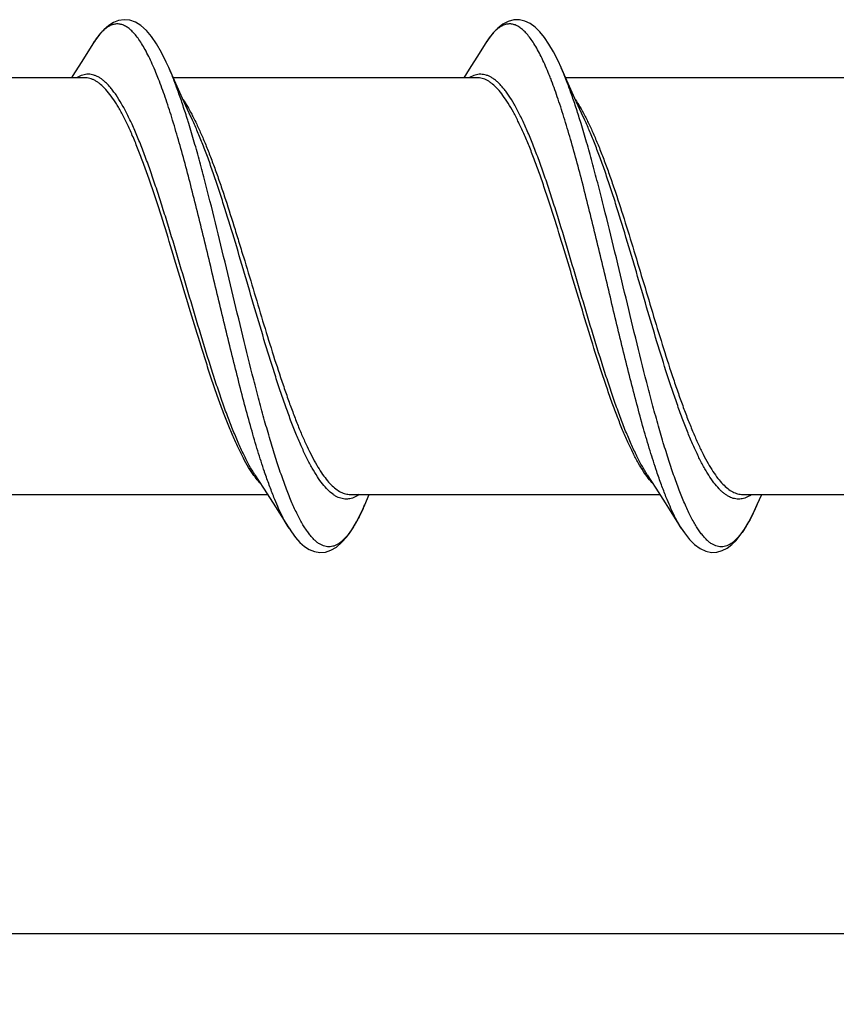
# Model space of a CAD drawing. Units: inches. Extents: x 50.8 to 99.5, y 32 to 50.
# Drawn here: x 73.2 to 74.2, y 43.7 to 44.9 of the extents above; entities that cross this region are included whole.
import ezdxf

# ---------------------------------------------------------------- set-up
doc = ezdxf.new("R2010")
doc.units = ezdxf.units.IN
doc.header["$MEASUREMENT"] = 0
doc.dimstyles.get("Standard").update_dxf_attribs({"dimtxt": 0.125, "dimasz": 0.125, "dimexe": 0.08, "dimexo": 0.0625, "dimgap": 0.09, "dimtad": 0, "dimtih": 1, "dimtoh": 1, "dimdec": 4, "dimzin": 0, "dimdsep": 46, "dimlunit": 5, "dimtxsty": 'Standard', "dimcen": 0, "dimadec": 0, "dimazin": 0, "dimtfac": 1, "dimtdec": 4, "dimtofl": 0, "dimtmove": 0, "dimatfit": 3, "dimfxl": 1, "dimtolj": 1, "dimtzin": 0, "dimarcsym": 0})

# ---------------------------------------------------------------- blocks, each defined once
blk = doc.blocks.new('*D16')
at = {"color": 0, "lineweight": -2}
for p, q in [((76.9815, 44.2595), (76.9815, 43.7117)), ((71.9983, 43.9607), (71.9983, 43.7117)), ((72.1233, 43.7917), (74.3582, 43.7917)), ((76.8565, 43.7917), (74.6216, 43.7917))]:
    blk.add_line(p, q, dxfattribs=at)
at = {"color": 0}
for points in [[(72.1233, 43.8125), (72.1233, 43.7708), (71.9983, 43.7917)], [(76.8565, 43.8125), (76.8565, 43.7708), (76.9815, 43.7917)]]:
    blk.add_solid(points, dxfattribs=at)
at = {"layer": 'Defpoints', "color": 0}
for p in [(76.9815, 44.322), (71.9983, 44.0232), (76.9815, 43.7917)]:
    blk.add_point(p, dxfattribs=at)
at = {"color": 0, "insert": (74.4899, 43.7917), "char_height": 0.125, "attachment_point": 5}
blk.add_mtext('\\A1;5', dxfattribs=at)
blk = doc.blocks.new('FRONT_12_HH x 5.00')
at = {"color": 7, "linetype": 'Continuous'}
for p, q in [((1.3244, 0.2807), (1.3116, 0.2603)), ((1.7787, 0.2807), (1.7716, 0.2695)), ((1.7716, 0.2695), (1.7602, 0.2513)), ((1.4203, 0.2348), (1.4122, 0.2533)), ((1.7602, 0.2513), (1.7539, 0.2414)), ((1.8746, 0.2348), (1.8665, 0.2532)), ((1.3149, 0.2414), (0.9502, 0.2414)), ((1.7691, 0.2414), (1.4174, 0.2414)), ((2.2234, 0.2414), (1.8716, 0.2414)), ((1.4282, 0.2173), (1.4203, 0.2348)), ((1.8824, 0.2173), (1.8746, 0.2348)), ((1.4359, 0.2002), (1.4282, 0.2173)), ((1.8902, 0.2002), (1.8824, 0.2173)), ((1.4396, 0.1923), (1.4359, 0.2002)), ((1.8939, 0.1923), (1.8902, 0.2002)), ((1.4347, 0.1908), (1.4343, 0.192)), ((1.8889, 0.1908), (1.8883, 0.1927)), ((1.5233, -0.2155), (1.5231, -0.2149)), ((1.512, -0.2185), (1.5221, -0.2341)), ((1.9663, -0.2185), (1.9763, -0.2341)), ((1.5221, -0.2341), (1.533, -0.2513)), ((1.9763, -0.2341), (1.9872, -0.2512)), ((1.1682, -0.2414), (1.5268, -0.2414)), ((1.6225, -0.2414), (1.981, -0.2414)), ((1.6392, -0.2535), (1.6445, -0.2414)), ((1.9883, -0.2448), (1.988, -0.2441)), ((2.0767, -0.2414), (2.4353, -0.2414)), ((2.0937, -0.253), (2.0988, -0.2414))]:
    blk.add_line(p, q, dxfattribs=at)
for points in [[(1.4122, 0.2533), (1.4094, 0.2595), (1.4039, 0.2706), (1.3982, 0.2806), (1.3923, 0.289), (1.3863, 0.2961), (1.38, 0.3017), (1.3736, 0.3057), (1.3671, 0.3079), (1.3606, 0.3086), (1.3542, 0.3076), (1.3483, 0.3054), (1.3428, 0.3019), (1.3375, 0.2974), (1.3324, 0.292), (1.3275, 0.2854), (1.3244, 0.2806)], [(1.8665, 0.2532), (1.863, 0.2609), (1.8578, 0.2713), (1.8525, 0.2803), (1.8473, 0.2881), (1.8419, 0.2947), (1.8364, 0.3001), (1.8306, 0.3042), (1.8245, 0.307), (1.8182, 0.3085), (1.8118, 0.3083), (1.8054, 0.3066), (1.7991, 0.3034), (1.7931, 0.2988), (1.7875, 0.2929), (1.782, 0.2858), (1.7785, 0.2805)], [(1.3116, 0.2603), (1.3004, 0.2426), (1.2996, 0.2414)], [(1.533, -0.2513), (1.5504, -0.2789), (1.5515, -0.2807)], [(1.5515, -0.2806), (1.5542, -0.2848), (1.5591, -0.2914), (1.5641, -0.297), (1.5694, -0.3016), (1.575, -0.3051), (1.5809, -0.3075), (1.5872, -0.3086), (1.5936, -0.3081), (1.6, -0.306), (1.6063, -0.3023), (1.6124, -0.2971), (1.6184, -0.2905), (1.6241, -0.2825), (1.6297, -0.273), (1.6353, -0.262), (1.6392, -0.2535)], [(1.9872, -0.2512), (2.0046, -0.2788), (2.0058, -0.2807)], [(2.0056, -0.2804), (2.0093, -0.286), (2.0151, -0.2935), (2.0211, -0.2995), (2.0274, -0.3041), (2.0341, -0.3072), (2.0407, -0.3085), (2.047, -0.3082), (2.0531, -0.3065), (2.0588, -0.3035), (2.0641, -0.2995), (2.0691, -0.2947), (2.074, -0.2887), (2.0789, -0.2816), (2.0838, -0.2733), (2.0889, -0.2633), (2.0937, -0.253)]]:
    blk.add_lwpolyline(points, dxfattribs=at)
for centre, radius, start, end in [((1.388, 0.2442), 0.0732, 141.1014, 141.4057), ((1.8437, 0.243), 0.075, 140.9215, 142.3849), ((1.4232, 0.2191), 0.1164, 146.5486, 148.0416), ((1.8772, 0.2192), 0.1162, 146.612, 148.0398), ((1.0018, 0.0852), 0.4276, 21.2048, 22.3063), ((1.4576, 0.0858), 0.4259, 21.2796, 22.2831), ((1.5711, -0.1795), 0.0721, 222.4363, 223.4339), ((2.0654, -0.2108), 0.0376, 302.0474, 304.9043), ((1.3655, -0.1331), 0.299, 335.3451, 336.2543)]:
    blk.add_arc(centre, radius, start, end, dxfattribs=at)
for points, knots in [([(1.3974, 0.2475), (1.396, 0.2507), (1.3934, 0.2569), (1.3893, 0.2658), (1.3851, 0.2737), (1.381, 0.2808), (1.3769, 0.287), (1.3727, 0.2922), (1.3686, 0.2965), (1.3644, 0.2998), (1.3602, 0.3022), (1.356, 0.3035), (1.3517, 0.3038), (1.3475, 0.303), (1.3433, 0.3012), (1.3391, 0.2985), (1.3349, 0.2947), (1.3323, 0.2918), (1.331, 0.2901)], [0, 0, 0, 0, 0.103909, 0.200192, 0.288751, 0.36954, 0.4426, 0.508142, 0.566585, 0.6186, 0.66523, 0.708029, 0.749032, 0.790556, 0.834842, 0.883711, 0.93847, 1, 1, 1, 1]), ([(1.8517, 0.2473), (1.8504, 0.2505), (1.8477, 0.2568), (1.8436, 0.2656), (1.8395, 0.2736), (1.8353, 0.2807), (1.8312, 0.2868), (1.8271, 0.2921), (1.823, 0.2964), (1.8188, 0.2997), (1.8146, 0.3021), (1.8104, 0.3035), (1.8061, 0.3038), (1.8019, 0.3031), (1.7976, 0.3013), (1.7935, 0.2986), (1.7893, 0.2949), (1.7867, 0.2919), (1.7854, 0.2903)], [0, 0, 0, 0, 0.103978, 0.200358, 0.289, 0.369883, 0.443073, 0.508755, 0.567311, 0.619432, 0.666162, 0.709014, 0.750004, 0.791449, 0.835576, 0.884232, 0.938751, 1, 1, 1, 1]), ([(1.3308, 0.2898), (1.3304, 0.2893), (1.3287, 0.2872), (1.3272, 0.285), (1.3261, 0.2833)], [0, 0, 0, 0, 0.238492, 1, 1, 1, 1]), ([(1.7842, 0.2888), (1.7839, 0.2884), (1.7825, 0.2865), (1.7812, 0.2846), (1.7802, 0.2832)], [0, 0, 0, 0, 0.240322, 1, 1, 1, 1]), ([(1.4343, 0.192), (1.4325, 0.1977), (1.429, 0.2086), (1.4236, 0.2244), (1.4182, 0.2389), (1.4145, 0.2481), (1.4126, 0.2524)], [0, 0, 0, 0, 0.277231, 0.537027, 0.778278, 1, 1, 1, 1]), ([(1.8883, 0.1927), (1.8866, 0.1983), (1.8831, 0.2091), (1.8778, 0.2247), (1.8724, 0.239), (1.8687, 0.2481), (1.8668, 0.2524)], [0, 0, 0, 0, 0.277044, 0.5368, 0.778087, 1, 1, 1, 1]), ([(1.512, -0.2185), (1.5097, -0.215), (1.5052, -0.2073), (1.4988, -0.1949), (1.4924, -0.1809), (1.486, -0.1655), (1.4796, -0.1489), (1.4732, -0.131), (1.4668, -0.1121), (1.4582, -0.0853), (1.4475, -0.0504), (1.4348, -0.0075), (1.4221, 0.0356), (1.4114, 0.071), (1.4028, 0.0984), (1.3964, 0.1179), (1.39, 0.1365), (1.3836, 0.154), (1.3772, 0.1704), (1.3708, 0.1853), (1.3644, 0.1988), (1.358, 0.2108), (1.3526, 0.2196), (1.3481, 0.2258), (1.3449, 0.2299), (1.3417, 0.2334), (1.3385, 0.2366), (1.3353, 0.2393), (1.3321, 0.2415), (1.3288, 0.2432), (1.3256, 0.2444), (1.3223, 0.2452), (1.3191, 0.2454), (1.3158, 0.2452), (1.3114, 0.2442), (1.3082, 0.2427), (1.3062, 0.2415)], [0, 0, 0, 0, 0.023929, 0.050592, 0.0799, 0.111709, 0.145837, 0.18207, 0.22017, 0.259875, 0.342975, 0.428999, 0.515457, 0.599843, 0.640497, 0.679736, 0.717287, 0.752897, 0.786333, 0.817391, 0.845901, 0.871734, 0.894817, 0.905328, 0.915159, 0.92433, 0.932867, 0.940808, 0.94821, 0.955142, 0.961697, 0.967984, 0.974132, 0.980278, 0.98656, 1, 1, 1, 1]), ([(1.5109, -0.2194), (1.5087, -0.2164), (1.5044, -0.2098), (1.4984, -0.199), (1.4923, -0.1867), (1.4862, -0.1731), (1.4801, -0.1583), (1.474, -0.1424), (1.4679, -0.1254), (1.4618, -0.1075), (1.4557, -0.0889), (1.4475, -0.0629), (1.4373, -0.0295), (1.4252, 0.011), (1.4131, 0.0511), (1.4029, 0.0839), (1.3946, 0.109), (1.3885, 0.1268), (1.3824, 0.1437), (1.3764, 0.1595), (1.3703, 0.1743), (1.3651, 0.1857), (1.3609, 0.1942), (1.3579, 0.2001), (1.3548, 0.2057), (1.3508, 0.2124), (1.3459, 0.2198), (1.3398, 0.2275), (1.3345, 0.2328), (1.3303, 0.236), (1.3272, 0.238), (1.3242, 0.2395), (1.3211, 0.2406), (1.318, 0.2413), (1.3159, 0.2414), (1.3149, 0.2414)], [0, 0, 0, 0, 0.021869, 0.046257, 0.073121, 0.102365, 0.133845, 0.167398, 0.202832, 0.239932, 0.278473, 0.318208, 0.400227, 0.483853, 0.566883, 0.647137, 0.685571, 0.722548, 0.757837, 0.791233, 0.822542, 0.851596, 0.865238, 0.878271, 0.890682, 0.902463, 0.924124, 0.943289, 0.960075, 0.967659, 0.974767, 0.981466, 0.987837, 0.993978, 1, 1, 1, 1]), ([(1.5231, -0.2149), (1.5204, -0.207), (1.5151, -0.1904), (1.5075, -0.1644), (1.4999, -0.1366), (1.4923, -0.1072), (1.4847, -0.0767), (1.4744, -0.0345), (1.4643, 0.0081), (1.4542, 0.0506), (1.4465, 0.0819), (1.4389, 0.1123), (1.4313, 0.1414), (1.4237, 0.169), (1.4161, 0.1946), (1.4085, 0.2181), (1.4031, 0.2329), (1.4004, 0.2398)], [0, 0, 0, 0, 0.053291, 0.110933, 0.172362, 0.236946, 0.304017, 0.37287, 0.51299, 0.582768, 0.65137, 0.718067, 0.782164, 0.842992, 0.899936, 0.952435, 1, 1, 1, 1]), ([(1.9663, -0.2185), (1.964, -0.215), (1.9595, -0.2074), (1.9531, -0.1949), (1.9467, -0.181), (1.9403, -0.1656), (1.9339, -0.149), (1.9276, -0.1311), (1.9212, -0.1123), (1.9125, -0.0855), (1.9018, -0.0507), (1.8891, -0.0078), (1.8765, 0.0352), (1.8658, 0.0706), (1.8572, 0.098), (1.8508, 0.1176), (1.8444, 0.1362), (1.838, 0.1537), (1.8316, 0.17), (1.8252, 0.185), (1.8188, 0.1985), (1.8124, 0.2105), (1.807, 0.2194), (1.8025, 0.2256), (1.7993, 0.2297), (1.7961, 0.2333), (1.7929, 0.2364), (1.7897, 0.2391), (1.7865, 0.2414), (1.7832, 0.2431), (1.78, 0.2444), (1.7768, 0.2451), (1.7735, 0.2454), (1.7702, 0.2452), (1.7658, 0.2443), (1.7627, 0.2428), (1.7606, 0.2416)], [0, 0, 0, 0, 0.023899, 0.050528, 0.079796, 0.111563, 0.145646, 0.181834, 0.219888, 0.259549, 0.342567, 0.428526, 0.514943, 0.599318, 0.639979, 0.679233, 0.716808, 0.75245, 0.785927, 0.817033, 0.845598, 0.871491, 0.894639, 0.905181, 0.915045, 0.924247, 0.932813, 0.940782, 0.948209, 0.955163, 0.961734, 0.968032, 0.974183, 0.980326, 0.986597, 1, 1, 1, 1]), ([(1.9619, -0.2147), (1.9598, -0.2115), (1.9556, -0.2045), (1.9496, -0.1931), (1.9436, -0.1804), (1.9376, -0.1665), (1.9316, -0.1514), (1.9256, -0.1352), (1.9196, -0.1182), (1.9115, -0.0939), (1.9014, -0.0621), (1.8896, -0.0229), (1.8777, 0.0169), (1.8658, 0.0563), (1.8557, 0.0883), (1.8476, 0.1129), (1.8416, 0.1302), (1.8356, 0.1466), (1.8296, 0.1621), (1.8236, 0.1764), (1.8176, 0.1894), (1.8116, 0.2012), (1.8056, 0.2116), (1.7996, 0.2205), (1.7936, 0.228), (1.7885, 0.233), (1.7843, 0.2362), (1.7813, 0.2381), (1.7783, 0.2396), (1.7752, 0.2407), (1.7722, 0.2413), (1.7702, 0.2414), (1.7691, 0.2414)], [0, 0, 0, 0, 0.023052, 0.048555, 0.076437, 0.106591, 0.138862, 0.173079, 0.209053, 0.246565, 0.325292, 0.407305, 0.490535, 0.572866, 0.652216, 0.690147, 0.726606, 0.76137, 0.794244, 0.825048, 0.853622, 0.87985, 0.903642, 0.924957, 0.943836, 0.960402, 0.967901, 0.974939, 0.98158, 0.987906, 0.99401, 1, 1, 1, 1]), ([(1.9773, -0.2149), (1.9747, -0.2069), (1.9694, -0.1903), (1.9617, -0.1643), (1.9541, -0.1364), (1.9465, -0.107), (1.9388, -0.0763), (1.9286, -0.0341), (1.916, 0.019), (1.9033, 0.0718), (1.893, 0.1129), (1.8854, 0.142), (1.8778, 0.1695), (1.8701, 0.1952), (1.8625, 0.2186), (1.8572, 0.2334), (1.8545, 0.2403)], [0, 0, 0, 0, 0.053328, 0.11102, 0.172496, 0.237134, 0.304253, 0.373152, 0.513339, 0.651738, 0.718425, 0.782488, 0.843268, 0.900138, 0.952547, 1, 1, 1, 1]), ([(1.4287, 0.2161), (1.4305, 0.2135), (1.434, 0.2079), (1.4372, 0.2022), (1.4388, 0.1991)], [0, 0, 0, 0, 0.478029, 1, 1, 1, 1]), ([(1.883, 0.2161), (1.8848, 0.2134), (1.8885, 0.2074), (1.8919, 0.2013), (1.8936, 0.198)], [0, 0, 0, 0, 0.4769, 1, 1, 1, 1]), ([(1.4388, 0.1991), (1.4393, 0.1982), (1.4413, 0.1944), (1.4432, 0.1905), (1.4446, 0.1876)], [0, 0, 0, 0, 0.241965, 1, 1, 1, 1]), ([(1.8936, 0.198), (1.8956, 0.1942), (1.8996, 0.1862), (1.9053, 0.1735), (1.911, 0.1597), (1.9167, 0.1449), (1.9224, 0.1293), (1.9301, 0.1069), (1.9397, 0.0774), (1.951, 0.0406), (1.9623, 0.0029), (1.9736, -0.0349), (1.9849, -0.0719), (1.9945, -0.1017), (2.0022, -0.1243), (2.0079, -0.1403), (2.0136, -0.1553), (2.0193, -0.1694), (2.025, -0.1825), (2.0307, -0.1944), (2.0364, -0.2051), (2.0421, -0.2145), (2.0478, -0.2226), (2.0535, -0.2293), (2.0592, -0.2346), (2.0649, -0.2385), (2.0699, -0.2405), (2.0738, -0.2413), (2.0757, -0.2414), (2.0767, -0.2414)], [0, 0, 0, 0, 0.026575, 0.055322, 0.086132, 0.118858, 0.153335, 0.189392, 0.265439, 0.345317, 0.427211, 0.509249, 0.589551, 0.666293, 0.702788, 0.737768, 0.771043, 0.802449, 0.831839, 0.85908, 0.88408, 0.90678, 0.927159, 0.945269, 0.961256, 0.975378, 0.988075, 0.994091, 1, 1, 1, 1]), ([(1.6373, -0.2578), (1.6353, -0.2622), (1.6322, -0.2684), (1.6279, -0.2761), (1.6247, -0.2812), (1.6216, -0.2858), (1.6184, -0.2898), (1.6152, -0.2933), (1.6121, -0.2962), (1.6089, -0.2985), (1.6057, -0.3003), (1.6025, -0.3015), (1.5993, -0.3021), (1.5961, -0.3021), (1.5929, -0.3015), (1.5897, -0.3004), (1.5865, -0.2986), (1.5833, -0.2963), (1.5801, -0.2934), (1.577, -0.2899), (1.5738, -0.2859), (1.5707, -0.2814), (1.5675, -0.2763), (1.5643, -0.2707), (1.56, -0.2623), (1.5546, -0.2505), (1.5483, -0.2348), (1.542, -0.2173), (1.5357, -0.1982), (1.5295, -0.1776), (1.5231, -0.1556), (1.5168, -0.1324), (1.5083, -0.0997), (1.4978, -0.0572), (1.4853, -0.0051), (1.4728, 0.0471), (1.4623, 0.09), (1.4538, 0.1231), (1.4475, 0.1467), (1.4412, 0.1692), (1.4368, 0.1837), (1.4347, 0.1908)], [0, 0, 0, 0, 0.024177, 0.035109, 0.04527, 0.054666, 0.063314, 0.071245, 0.078503, 0.085153, 0.09128, 0.096999, 0.102458, 0.107826, 0.113279, 0.118987, 0.125098, 0.131729, 0.138967, 0.146875, 0.155498, 0.164869, 0.175004, 0.185911, 0.197591, 0.223252, 0.25191, 0.28342, 0.317608, 0.354255, 0.393118, 0.433936, 0.476417, 0.565166, 0.656821, 0.748736, 0.838254, 0.881304, 0.922805, 0.96246, 1, 1, 1, 1]), ([(1.6326, -0.2416), (1.6307, -0.2429), (1.6278, -0.2446), (1.6236, -0.2461), (1.6206, -0.2467), (1.6175, -0.2469), (1.6145, -0.2466), (1.6114, -0.2459), (1.6084, -0.2448), (1.6054, -0.2432), (1.6012, -0.2405), (1.596, -0.2359), (1.59, -0.229), (1.584, -0.2206), (1.578, -0.2106), (1.572, -0.1992), (1.566, -0.1863), (1.56, -0.1723), (1.554, -0.157), (1.548, -0.1406), (1.542, -0.1232), (1.5338, -0.0986), (1.5238, -0.0662), (1.5119, -0.0262), (1.5, 0.0146), (1.4881, 0.055), (1.478, 0.0878), (1.4699, 0.113), (1.4639, 0.1308), (1.4579, 0.1477), (1.4519, 0.1636), (1.4459, 0.1784), (1.4417, 0.1878), (1.4396, 0.1923)], [0, 0, 0, 0, 0.013843, 0.020242, 0.026417, 0.03248, 0.038554, 0.044759, 0.051208, 0.057999, 0.065215, 0.081163, 0.099428, 0.120197, 0.143547, 0.169457, 0.19786, 0.228644, 0.261652, 0.296708, 0.333612, 0.372142, 0.453128, 0.537649, 0.62356, 0.708673, 0.790828, 0.830147, 0.867968, 0.904063, 0.938222, 0.970256, 1, 1, 1, 1]), ([(1.4446, 0.1876), (1.4465, 0.1835), (1.4503, 0.1751), (1.4559, 0.1618), (1.4614, 0.1476), (1.4669, 0.1325), (1.4725, 0.1167), (1.48, 0.0943), (1.4873, 0.0711), (1.4946, 0.0473), (1.5021, 0.0229), (1.5113, -0.0079), (1.5222, -0.0445), (1.5332, -0.0801), (1.5426, -0.1086), (1.5501, -0.1303), (1.5556, -0.1455), (1.5611, -0.1599), (1.5667, -0.1733), (1.5722, -0.1856), (1.5778, -0.1969), (1.5833, -0.2071), (1.5888, -0.216), (1.5943, -0.2236), (1.5999, -0.23), (1.6054, -0.235), (1.611, -0.2387), (1.6159, -0.2406), (1.6197, -0.2413), (1.6215, -0.2414), (1.6225, -0.2414)], [0, 0, 0, 0, 0.028394, 0.0588, 0.091081, 0.125086, 0.160655, 0.197606, 0.274876, 0.314788, 0.355265, 0.437039, 0.518432, 0.597689, 0.673112, 0.708891, 0.743134, 0.775671, 0.806356, 0.835052, 0.86164, 0.886046, 0.908218, 0.928147, 0.945896, 0.961609, 0.975544, 0.98813, 0.994113, 1, 1, 1, 1]), ([(2.0937, -0.253), (2.0917, -0.2576), (2.0886, -0.2642), (2.0842, -0.2725), (2.081, -0.278), (2.0778, -0.283), (2.0746, -0.2874), (2.0714, -0.2912), (2.0682, -0.2945), (2.065, -0.2972), (2.0618, -0.2994), (2.0586, -0.3009), (2.0554, -0.3019), (2.0521, -0.3022), (2.0488, -0.3019), (2.0456, -0.301), (2.0424, -0.2996), (2.0392, -0.2975), (2.036, -0.2949), (2.0328, -0.2917), (2.0296, -0.2879), (2.0264, -0.2835), (2.0232, -0.2787), (2.02, -0.2732), (2.0168, -0.2673), (2.0136, -0.2608), (2.0092, -0.2512), (2.0038, -0.2379), (1.9974, -0.2206), (1.9911, -0.2016), (1.9847, -0.181), (1.9783, -0.159), (1.972, -0.1357), (1.9633, -0.1028), (1.9527, -0.0599), (1.9401, -0.0073), (1.9275, 0.0455), (1.9168, 0.0888), (1.9082, 0.1224), (1.9019, 0.1462), (1.8955, 0.169), (1.8911, 0.1837), (1.8889, 0.1908)], [0, 0, 0, 0, 0.025261, 0.036723, 0.047399, 0.057296, 0.066427, 0.074812, 0.082484, 0.089497, 0.095927, 0.101874, 0.107471, 0.112876, 0.11827, 0.123833, 0.129728, 0.136091, 0.143028, 0.150617, 0.158911, 0.167946, 0.177746, 0.188326, 0.199692, 0.21184, 0.224761, 0.25288, 0.283925, 0.317709, 0.354026, 0.392629, 0.433248, 0.475598, 0.564242, 0.655971, 0.748078, 0.837843, 0.881018, 0.922631, 0.962387, 1, 1, 1, 1]), ([(2.0853, -0.2426), (2.0834, -0.2438), (2.0805, -0.2453), (2.0764, -0.2464), (2.0734, -0.2468), (2.0703, -0.2468), (2.0673, -0.2463), (2.0643, -0.2455), (2.0613, -0.2442), (2.0583, -0.2424), (2.0553, -0.2403), (2.0523, -0.2377), (2.0482, -0.2337), (2.0431, -0.2275), (2.0382, -0.2205), (2.0344, -0.2141), (2.0303, -0.2069), (2.0252, -0.197), (2.0193, -0.1841), (2.0133, -0.1699), (2.0073, -0.1546), (2.0014, -0.1382), (1.9954, -0.1209), (1.9873, -0.0962), (1.9773, -0.064), (1.9655, -0.0242), (1.9557, 0.0095), (1.9477, 0.0366), (1.9398, 0.063), (1.9319, 0.0888), (1.9239, 0.1137), (1.9179, 0.1314), (1.912, 0.1481), (1.906, 0.1639), (1.9001, 0.1785), (1.896, 0.1878), (1.8939, 0.1923)], [0, 0, 0, 0, 0.013399, 0.019649, 0.025729, 0.031756, 0.037849, 0.044123, 0.050685, 0.057623, 0.065012, 0.072908, 0.081357, 0.100031, 0.121206, 0.132749, 0.144928, 0.171172, 0.199864, 0.23088, 0.264076, 0.299272, 0.336263, 0.374837, 0.455772, 0.540077, 0.625643, 0.668229, 0.710326, 0.792008, 0.831091, 0.868684, 0.904566, 0.938532, 0.970397, 1, 1, 1, 1]), ([(1.5341, -0.2448), (1.5322, -0.2402), (1.5285, -0.2304), (1.525, -0.2206), (1.5233, -0.2155)], [0, 0, 0, 0, 0.480825, 1, 1, 1, 1]), ([(1.9731, -0.2292), (1.9712, -0.2271), (1.9672, -0.2224), (1.9637, -0.2174), (1.9619, -0.2147)], [0, 0, 0, 0, 0.471227, 1, 1, 1, 1]), ([(1.988, -0.2441), (1.9862, -0.2395), (1.9825, -0.2298), (1.9791, -0.22), (1.9773, -0.2149)], [0, 0, 0, 0, 0.48108, 1, 1, 1, 1]), ([(1.5179, -0.2281), (1.5173, -0.2275), (1.5148, -0.2247), (1.5126, -0.2217), (1.5109, -0.2194)], [0, 0, 0, 0, 0.236393, 1, 1, 1, 1]), ([(1.5515, -0.2806), (1.5499, -0.2782), (1.5469, -0.2729), (1.5426, -0.2644), (1.5382, -0.255), (1.5355, -0.2483), (1.5341, -0.2448)], [0, 0, 0, 0, 0.21751, 0.456799, 0.717749, 1, 1, 1, 1]), ([(2.0056, -0.2804), (2.0041, -0.278), (2.0011, -0.2727), (1.9968, -0.2643), (1.9925, -0.2549), (1.9897, -0.2483), (1.9883, -0.2448)], [0, 0, 0, 0, 0.21781, 0.457251, 0.718106, 1, 1, 1, 1])]:
    blk.add_open_spline(points, degree=3, knots=knots, dxfattribs=at)

msp = doc.modelspace()

# ---------------------------------------------------------------- block references
at = {"color": 7}
msp.add_blockref('FRONT_12_HH x 5.00', (71.99871, 44.54167), dxfattribs=at)

# ---------------------------------------------------------------- dimensions: what is measured, and where the dimension line sits
dim = msp.add_linear_dim(base=(76.98151, 43.79167), p1=(71.99827, 44.02324), p2=(76.98151, 44.32195), dimstyle='Standard')
dim.commit()
dim.dimension.update_dxf_attribs({"geometry": '*D16', "text_midpoint": (74.48989, 43.79167), "dimtype": 160})

doc.saveas('drawing.dxf')
